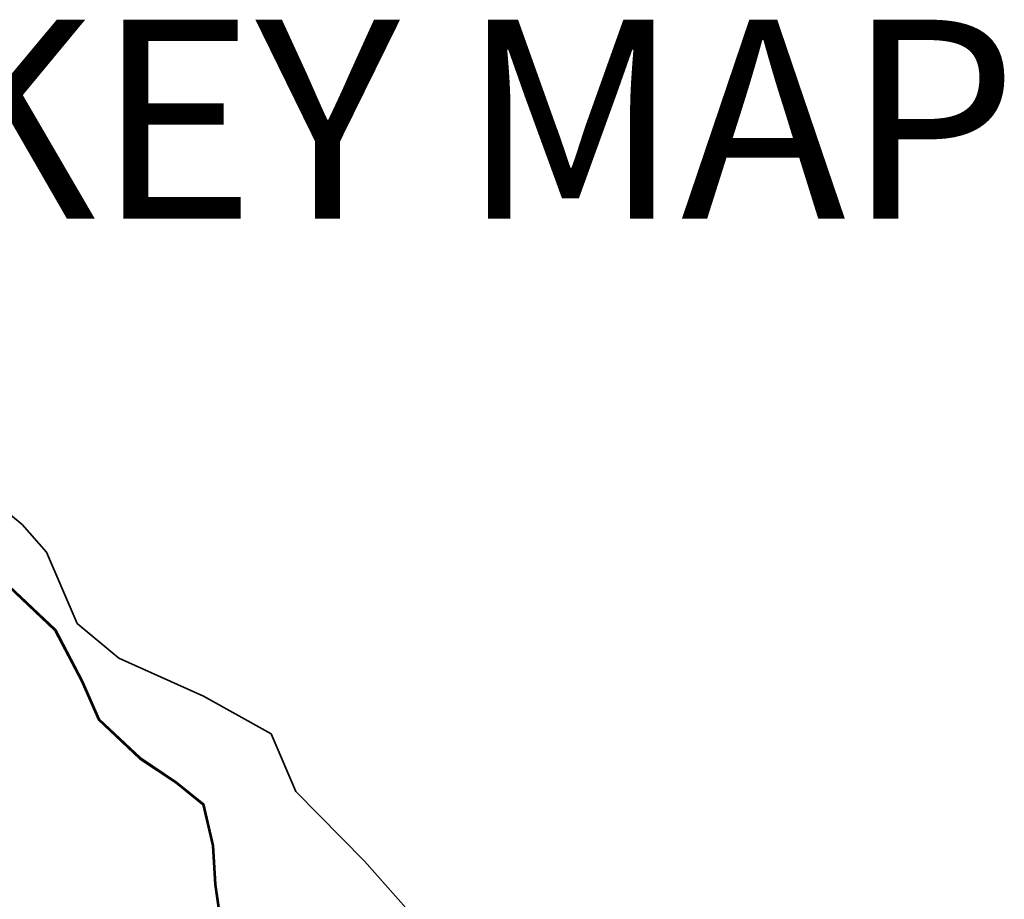
# Model space of a CAD drawing. Units: millimetres. Extents: x 45 to 44160, y -10700 to 28586.
# Drawn here: x 38794 to 38811, y 131 to 146 of the extents above; entities that cross this region are included whole.
import ezdxf

# ---------------------------------------------------------------- set-up
doc = ezdxf.new("R2010")
doc.units = ezdxf.units.MM
doc.header["$MEASUREMENT"] = 0
doc.layers.add('Existing Road', color=7, linetype='Continuous')
doc.layers.add('Text', color=7, linetype='Continuous')
doc.layers.add('island bnd', color=10, linetype='Continuous', lineweight=35)

# ---------------------------------------------------------------- blocks, each defined once
blk = doc.blocks.new('A$C5579405D')
at = {"layer": 'Existing Road'}
for p, q in [((770.3, -91.346), (771.081, -92.086)), ((771.081, -92.086), (771.533, -92.948)), ((771.533, -92.948), (771.821, -93.605)), ((771.821, -93.605), (772.519, -94.263)), ((772.519, -94.263), (773.136, -94.673)), ((773.136, -94.673), (773.588, -95.043)), ((773.588, -95.043), (773.752, -95.741)), ((773.752, -95.741), (773.794, -96.398)), ((773.794, -96.398), (773.917, -97.261))]:
    blk.add_line(p, q, dxfattribs=at)
for points in [[(770.308, -91.337), (771.091, -92.078), (771.544, -92.943), (771.831, -93.598), (772.527, -94.253), (773.143, -94.663), (773.599, -95.036), (773.765, -95.739), (773.806, -96.397), (773.929, -97.256)], [(770.316, -91.328), (771.101, -92.071), (771.555, -92.938), (771.841, -93.591), (772.535, -94.243), (773.151, -94.653), (773.61, -95.029), (773.777, -95.738), (773.818, -96.396), (773.94, -97.251)]]:
    blk.add_lwpolyline(points, dxfattribs=at)
at = {"layer": 'island bnd'}
for p, q in [((770.53, -90.291), (769.004, -89.034)), ((770.941, -90.757), (770.53, -90.291)), ((771.463, -91.969), (770.941, -90.757)), ((772.172, -92.556), (771.463, -91.969)), ((773.609, -93.2), (772.172, -92.556)), ((774.756, -93.843), (773.609, -93.2)), ((775.171, -94.82), (774.756, -93.843)), ((776.337, -96.004), (775.171, -94.82)), ((778.842, -98.818), (776.337, -96.004))]:
    blk.add_line(p, q, dxfattribs=at)
at = {"layer": 'Existing Road', "color": 0, "ltscale": 0.002, "insert": (768.805, -81.721), "char_height": 3.375, "width": 47.37189, "attachment_point": 1}
blk.add_mtext('{\\fArial|b1|i0|c0|p34;KEY MAP}', dxfattribs=at)
blk = doc.blocks.new('A$C3ED42F95')
at = {"layer": 'Text', "ltscale": 0.002}
blk.add_blockref('A$C5579405D', (931.395, 3635.608), dxfattribs=at)

msp = doc.modelspace()

# ---------------------------------------------------------------- block references
at = {"layer": 'Text', "ltscale": 0.002}
msp.add_blockref('A$C3ED42F95', (37091.934, -3408.069), dxfattribs=at)

doc.saveas('drawing.dxf')
